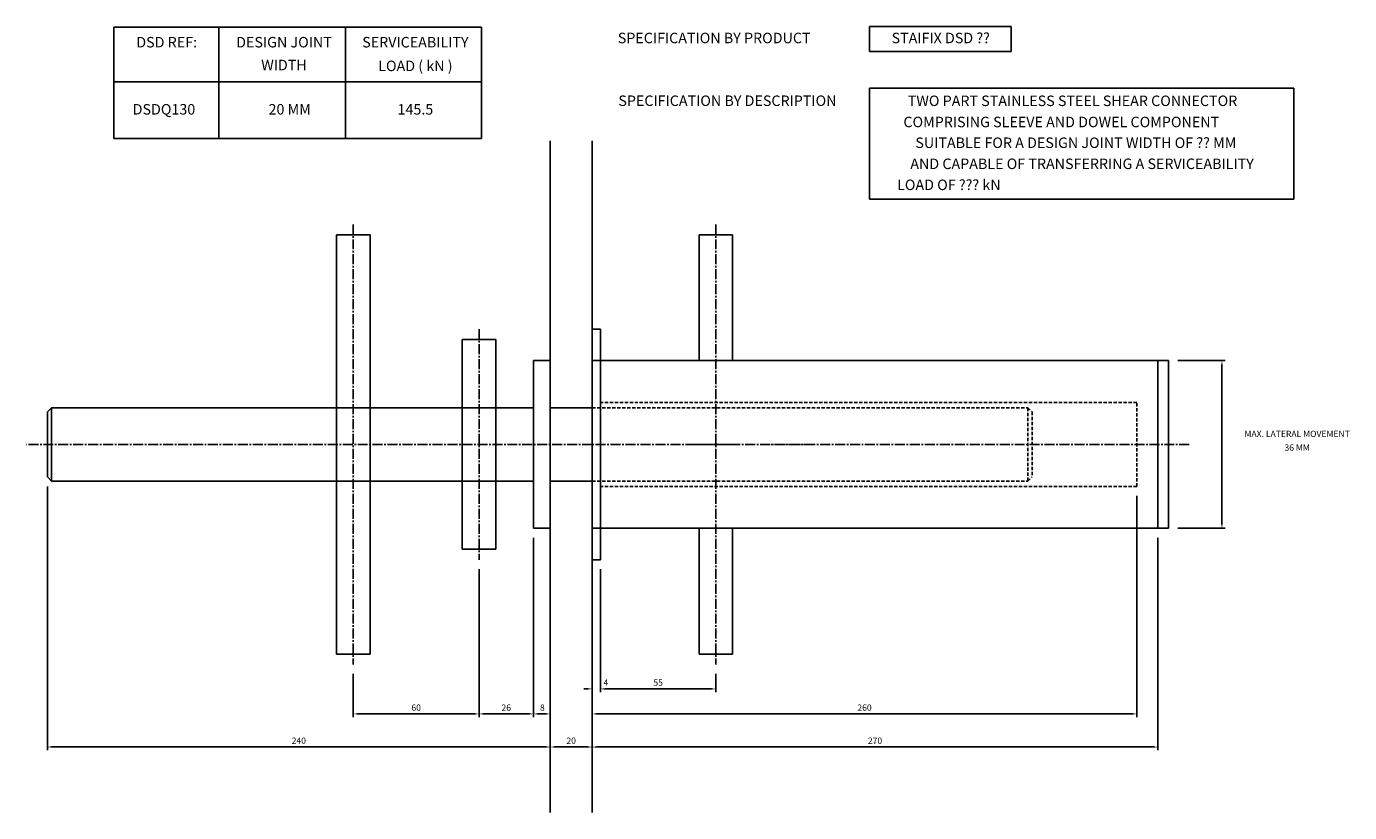
# Model space of a CAD drawing. Extents: x -270 to 361, y -176 to 199.
import ezdxf
from ezdxf.enums import TextEntityAlignment as Align

# ---------------------------------------------------------------- set-up
doc = ezdxf.new("R2010")
doc.units = 0
doc.header["$LTSCALE"] = 0.25
doc.header["$MEASUREMENT"] = 0
doc.linetypes.add('CENTER2', pattern=[28.575, 19.05, -3.175, 3.175, -3.175])
doc.linetypes.add('HIDDEN', pattern=[9.525, 6.35, -3.175])
doc.layers.get('0').update_dxf_attribs({"linetype": 'CONTINUOUS'})
doc.layers.get('DEFPOINTS').update_dxf_attribs({"linetype": 'CONTINUOUS'})
for name, color, linetype in [('20MM-DIMS', 1, 'CONTINUOUS'), ('20MM-JOINT', 7, 'CONTINUOUS'), ('ANCON-DSD', 3, 'CONTINUOUS'), ('ANCON-TEXT', 6, 'CONTINUOUS'), ('CONCRETE', 2, 'CONTINUOUS'), ('DIMS', 1, 'CONTINUOUS'), ('SPECD', 6, 'CONTINUOUS'), ('SPECP', 6, 'CONTINUOUS')]:
    doc.layers.add(name, color=color, linetype=linetype)
doc.styles.add('ROMANS', font='romans')
doc.styles.get("Standard").update_dxf_attribs({"font": 'txt.shx'})
doc.dimstyles.new('1-1', dxfattribs={"dimscale": 0, "dimtxt": 3, "dimasz": 2, "dimexe": 1.5, "dimexo": 4.5, "dimgap": 1.5, "dimtad": 1, "dimzin": 12, "dimdsep": 46, "dimtxsty": 'Standard', "dimcen": -3, "dimdle": 1.25, "dimadec": 0, "dimazin": 0, "dimtfac": 0.75, "dimtofl": 0, "dimtmove": 2, "dimatfit": 3, "dimfxl": 0, "dimtolj": 1, "dimtzin": 12, "dimarcsym": 0})

# ---------------------------------------------------------------- blocks, each defined once
blk = doc.blocks.new('*D5')
at = {"color": 0, "linetype": 'ByBlock'}
for p, q in [((279.5, 40), (302.09, 40)), ((300.59, 38), (300.59, -38)), ((279.5, -40), (302.09, -40))]:
    blk.add_line(p, q, dxfattribs=at)
for points in [[(300.25, 38), (300.92, 38), (300.59, 40)], [(300.25, -38), (300.92, -38), (300.59, -40)]]:
    blk.add_solid(points, dxfattribs=at)
at = {"layer": 'DEFPOINTS', "color": 0, "linetype": 'ByBlock'}
for p in [(275, 40), (275, -40), (300.59, -40)]:
    blk.add_point(p, dxfattribs=at)
blk = doc.blocks.new('*D7')
at = {"color": 0, "linetype": 'ByBlock'}
for p, q in [((0, -104.5), (0, -118.12)), ((4, -104.5), (4, -118.12)), ((-2, -116.62), (-4, -116.62)), ((6, -116.62), (8, -116.62))]:
    blk.add_line(p, q, dxfattribs=at)
for points in [[(-2, -116.29), (-2, -116.96), (0, -116.62)], [(6, -116.29), (6, -116.96), (4, -116.62)]]:
    blk.add_solid(points, dxfattribs=at)
at = {"layer": 'DEFPOINTS', "color": 0, "linetype": 'ByBlock'}
for p in [(0, -100), (4, -100), (0, -116.62)]:
    blk.add_point(p, dxfattribs=at)
at = {"color": 0, "linetype": 'ByBlock', "style": 'ROMANS'}
blk.add_text('4', height=3, dxfattribs=at).set_placement((6.54, -113.62), align=Align.MIDDLE_CENTER)
blk = doc.blocks.new('*D6')
at = {"color": 0, "linetype": 'ByBlock'}
for p, q in [((4, -59.5), (4, -118.12)), ((59, -109.5), (59, -118.12)), ((6, -116.62), (57, -116.62))]:
    blk.add_line(p, q, dxfattribs=at)
for points in [[(6, -116.29), (6, -116.96), (4, -116.62)], [(57, -116.29), (57, -116.96), (59, -116.62)]]:
    blk.add_solid(points, dxfattribs=at)
at = {"layer": 'DEFPOINTS', "color": 0, "linetype": 'ByBlock'}
for p in [(4, -55), (59, -105), (59, -116.62)]:
    blk.add_point(p, dxfattribs=at)
at = {"color": 0, "linetype": 'ByBlock', "style": 'ROMANS'}
blk.add_text('55', height=3, dxfattribs=at).set_placement((31.5, -113.62), align=Align.MIDDLE_CENTER)
blk = doc.blocks.new('*D4')
at = {"color": 0, "linetype": 'ByBlock'}
for p, q in [((-28, -44.5), (-28, -130.06)), ((-20, -44.5), (-20, -130.06)), ((-26, -128.56), (-22, -128.56))]:
    blk.add_line(p, q, dxfattribs=at)
for points in [[(-26, -128.23), (-26, -128.89), (-28, -128.56)], [(-22, -128.23), (-22, -128.89), (-20, -128.56)]]:
    blk.add_solid(points, dxfattribs=at)
at = {"layer": 'DEFPOINTS', "color": 0, "linetype": 'ByBlock'}
for p in [(-28, -40), (-20, -40), (-20, -128.56)]:
    blk.add_point(p, dxfattribs=at)
at = {"color": 0, "linetype": 'ByBlock', "style": 'ROMANS'}
blk.add_text('8', height=3, dxfattribs=at).set_placement((-23.77, -125.56), align=Align.MIDDLE_CENTER)
blk = doc.blocks.new('*D0')
at = {"color": 0, "linetype": 'ByBlock'}
for p, q in [((-54, -59.5), (-54, -130.06)), ((-114, -109.5), (-114, -130.06)), ((-112, -128.56), (-56, -128.56))]:
    blk.add_line(p, q, dxfattribs=at)
for points in [[(-112, -128.23), (-112, -128.89), (-114, -128.56)], [(-56, -128.23), (-56, -128.89), (-54, -128.56)]]:
    blk.add_solid(points, dxfattribs=at)
at = {"layer": 'DEFPOINTS', "color": 0, "linetype": 'ByBlock'}
for p in [(-54, -55), (-114, -105), (-54, -128.56)]:
    blk.add_point(p, dxfattribs=at)
at = {"color": 0, "linetype": 'ByBlock', "style": 'ROMANS'}
blk.add_text('60', height=3, dxfattribs=at).set_placement((-84, -125.56), align=Align.MIDDLE_CENTER)
blk = doc.blocks.new('*D1')
at = {"color": 0, "linetype": 'ByBlock'}
for p, q in [((-28, -44.5), (-28, -130.06)), ((-54, -59.5), (-54, -130.06)), ((-52, -128.56), (-30, -128.56))]:
    blk.add_line(p, q, dxfattribs=at)
for points in [[(-52, -128.23), (-52, -128.89), (-54, -128.56)], [(-30, -128.23), (-30, -128.89), (-28, -128.56)]]:
    blk.add_solid(points, dxfattribs=at)
at = {"layer": 'DEFPOINTS', "color": 0, "linetype": 'ByBlock'}
for p in [(-28, -40), (-54, -55), (-28, -128.56)]:
    blk.add_point(p, dxfattribs=at)
at = {"color": 0, "linetype": 'ByBlock', "style": 'ROMANS'}
blk.add_text('26', height=3, dxfattribs=at).set_placement((-41, -125.56), align=Align.MIDDLE_CENTER)
blk = doc.blocks.new('*D3')
at = {"color": 0, "linetype": 'ByBlock'}
for p, q in [((-20, -44.5), (-20, -145.84)), ((0, -54.5), (0, -145.84)), ((-18, -144.34), (-2, -144.34))]:
    blk.add_line(p, q, dxfattribs=at)
for points in [[(-18, -144.01), (-18, -144.68), (-20, -144.34)], [(-2, -144.01), (-2, -144.68), (0, -144.34)]]:
    blk.add_solid(points, dxfattribs=at)
at = {"layer": 'DEFPOINTS', "color": 0, "linetype": 'ByBlock'}
for p in [(-20, -40), (0, -50), (0, -144.34)]:
    blk.add_point(p, dxfattribs=at)
at = {"color": 0, "linetype": 'ByBlock', "style": 'ROMANS'}
blk.add_text('20', height=3, dxfattribs=at).set_placement((-10, -141.34), align=Align.MIDDLE_CENTER)
blk = doc.blocks.new('*D2')
at = {"color": 0, "linetype": 'ByBlock'}
for p, q in [((-260, -19.99), (-260, -145.84)), ((-20, -44.5), (-20, -145.84)), ((-258, -144.34), (-22, -144.34))]:
    blk.add_line(p, q, dxfattribs=at)
for points in [[(-258, -144.01), (-258, -144.68), (-260, -144.34)], [(-22, -144.01), (-22, -144.68), (-20, -144.34)]]:
    blk.add_solid(points, dxfattribs=at)
at = {"layer": 'DEFPOINTS', "color": 0, "linetype": 'ByBlock'}
for p in [(-260, -15.49), (-20, -40), (-20, -144.34)]:
    blk.add_point(p, dxfattribs=at)
at = {"color": 0, "linetype": 'ByBlock', "style": 'ROMANS'}
blk.add_text('240', height=3, dxfattribs=at).set_placement((-140, -141.34), align=Align.MIDDLE_CENTER)
blk = doc.blocks.new('*D8')
at = {"color": 0, "linetype": 'ByBlock'}
for p, q in [((260, -24.5), (260, -130.06)), ((0, -59.5), (0, -130.06)), ((2, -128.56), (258, -128.56))]:
    blk.add_line(p, q, dxfattribs=at)
for points in [[(2, -128.23), (2, -128.89), (0, -128.56)], [(258, -128.23), (258, -128.89), (260, -128.56)]]:
    blk.add_solid(points, dxfattribs=at)
at = {"layer": 'DEFPOINTS', "color": 0, "linetype": 'ByBlock'}
for p in [(260, -20), (0, -55), (260, -128.56)]:
    blk.add_point(p, dxfattribs=at)
at = {"color": 0, "linetype": 'ByBlock', "style": 'ROMANS'}
blk.add_text('260', height=3, dxfattribs=at).set_placement((130, -125.56), align=Align.MIDDLE_CENTER)
blk = doc.blocks.new('*D9')
at = {"color": 0, "linetype": 'ByBlock'}
for p, q in [((270, -44.5), (270, -145.84)), ((0, -59.5), (0, -145.84)), ((2, -144.34), (268, -144.34))]:
    blk.add_line(p, q, dxfattribs=at)
for points in [[(2, -144.01), (2, -144.68), (0, -144.34)], [(268, -144.01), (268, -144.68), (270, -144.34)]]:
    blk.add_solid(points, dxfattribs=at)
at = {"layer": 'DEFPOINTS', "color": 0, "linetype": 'ByBlock'}
for p in [(270, -40), (0, -55), (270, -144.34)]:
    blk.add_point(p, dxfattribs=at)
at = {"color": 0, "linetype": 'ByBlock', "style": 'ROMANS'}
blk.add_text('270', height=3, dxfattribs=at).set_placement((135, -141.34), align=Align.MIDDLE_CENTER)

msp = doc.modelspace()

# ---------------------------------------------------------------- linework, layer by layer
at = {"layer": '20MM-JOINT', "color": 6}
for p, q in [((-228.257, 199.024), (-228.257, 145.926)), ((-228.257, 199.024), (-52.878, 199.024)), ((-178.257, 199.024), (-178.257, 145.926)), ((-117.749, 199.024), (-117.749, 145.926)), ((-52.878, 199.024), (-52.878, 145.926)), ((-228.257, 172.954), (-52.878, 172.954)), ((-228.257, 145.926), (-52.878, 145.926))]:
    msp.add_line(p, q, dxfattribs=at)
at = {"layer": '20MM-JOINT', "color": 2}
msp.add_line((-20, -175.603), (-20, 144.869), dxfattribs=at)
at = {"layer": '20MM-JOINT', "color": 1, "linetype": 'CENTER2'}
for p, q in [((-114, 105), (-114, -105)), ((-54, 55), (-54, -55)), ((0, 0), (-270, 0))]:
    msp.add_line(p, q, dxfattribs=at)
at = {"layer": '20MM-JOINT', "color": 3}
for p, q in [((-122, 100), (-106, 100)), ((-20, 40), (-28, 40)), ((-28, 40), (-28, -40)), ((-20, 40), (-20, -40)), ((-260, 15.5), (-258, 17.5)), ((-260, 15.5), (-260, -15.491)), ((-258, 17.5), (-258, -17.491)), ((-258, -17.491), (-260, -15.491)), ((-28, -40), (-20, -40))]:
    msp.add_line(p, q, dxfattribs=at)
at = {"layer": '20MM-JOINT', "color": 3, "linetype": 'Continuous'}
for p, q in [((-122, 100), (-122, -100)), ((-106, 100), (-106, -100)), ((-46, 50), (-62, 50)), ((-62, 50), (-62, -50)), ((-46, 50), (-46, -50)), ((-258, 17.5), (-28, 17.5)), ((-20, 17.5), (0, 17.5)), ((-258, -17.491), (-28, -17.491)), ((-20, -17.491), (0, -17.491)), ((-46, -50), (-62, -50)), ((-106, -100), (-122, -100))]:
    msp.add_line(p, q, dxfattribs=at)
at = {"layer": '20MM-JOINT', "color": 3, "linetype": 'HIDDEN'}
for p, q in [((0, 17.5), (208, 17.5)), ((208, 17.5), (210, 15.5)), ((208, 17.5), (208, -17.491)), ((210, 15.5), (210, -15.491)), ((0, -17.491), (208, -17.491)), ((208, -17.491), (210, -15.491))]:
    msp.add_line(p, q, dxfattribs=at)
at = {"layer": 'ANCON-DSD', "color": 1, "linetype": 'CENTER2'}
for p, q in [((59, 105), (59, -105)), ((285, 0), (0, 0))]:
    msp.add_line(p, q, dxfattribs=at)
at = {"layer": 'ANCON-DSD', "linetype": 'Continuous'}
for p, q in [((67, 100), (51, 100)), ((51, 100), (51, 40)), ((67, 100), (67, 40)), ((51, -40), (51, -100)), ((67, -40), (67, -100)), ((67, -100), (51, -100))]:
    msp.add_line(p, q, dxfattribs=at)
at = {"layer": 'ANCON-DSD'}
for p, q in [((4, 55), (0, 55)), ((0, 55), (0, -55)), ((4, 55), (4, -55)), ((4, -55), (0, -55))]:
    msp.add_line(p, q, dxfattribs=at)
at = {"layer": 'ANCON-DSD', "color": 3, "linetype": 'Continuous'}
for p, q in [((275, 40), (0, 40)), ((270, -40), (270, 40)), ((275, -40), (275, 40)), ((275, -40), (0, -40))]:
    msp.add_line(p, q, dxfattribs=at)
at = {"layer": 'ANCON-DSD', "linetype": 'HIDDEN'}
for p, q in [((260, 20), (4, 20)), ((260, -20), (260, 20)), ((260, -20), (4, -20))]:
    msp.add_line(p, q, dxfattribs=at)
at = {"layer": 'CONCRETE'}
msp.add_line((0, -175.594), (0, 144.878), dxfattribs=at)
at = {"layer": 'DIMS', "linetype": 'CENTER2'}
for p, q in [((70, 0), (48, 0)), ((106, 0), (84, 0))]:
    msp.add_line(p, q, dxfattribs=at)
at = {"layer": 'SPECD', "color": 6}
for p, q in [((132.356, 170.044), (132.356, 117.01)), ((132.356, 170.044), (334.843, 170.044)), ((334.843, 170.044), (334.843, 117.01)), ((132.356, 117.01), (334.843, 117.01))]:
    msp.add_line(p, q, dxfattribs=at)
at = {"layer": 'SPECP', "color": 6}
for p, q in [((132.356, 199.41), (199.946, 199.41)), ((132.356, 199.41), (132.356, 187.492)), ((199.946, 199.41), (199.946, 187.492)), ((132.356, 187.492), (199.946, 187.492))]:
    msp.add_line(p, q, dxfattribs=at)

# ---------------------------------------------------------------- texts
at = {"layer": '20MM-JOINT', "color": 6, "style": 'ROMANS'}
for s, p in [('DSD REF:', (-203.088, 191.259)), ('DESIGN JOINT', (-147.082, 191.259)), ('SERVICEABILITY', (-84.371, 191.263)), ('WIDTH', (-147.082, 180.361)), ('LOAD ( kN )', (-84.371, 179.963)), ('DSDQ130', (-204.371, 159.242)), ('20 MM', (-144.371, 159.242)), ('145.5', (-84.371, 159.242))]:
    msp.add_text(s, height=5, dxfattribs=at).set_placement(p, align=Align.MIDDLE)
at = {"layer": 'SPECD', "color": 1, "style": 'ROMANS'}
msp.add_text('SPECIFICATION BY DESCRIPTION', height=5, dxfattribs=at).set_placement((64.57, 163.339), align=Align.MIDDLE)
at = {"layer": 'SPECD', "color": 6, "style": 'ROMANS'}
for s, height, p in [('TWO PART STAINLESS STEEL SHEAR CONNECTOR', 5, (229.266, 163.303)), ('COMPRISING SLEEVE AND DOWEL COMPONENT', 5, (223.902, 153.198)), ('SUITABLE FOR A DESIGN JOINT WIDTH OF ?? MM', 5, (230.866, 143.297)), ('AND CAPABLE OF TRANSFERRING A SERVICEABILITY', 5, (233.82, 133.248)), ('LOAD OF ??? kN', 5, (170.244, 123.213)), ('MAX. LATERAL MOVEMENT', 3, (336.472, 4.639)), ('36 MM', 3, (336.472, -1.885))]:
    msp.add_text(s, height=height, dxfattribs=at).set_placement(p, align=Align.MIDDLE)
at = {"layer": 'SPECP', "color": 1, "style": 'ROMANS'}
msp.add_text('SPECIFICATION BY PRODUCT', height=5, dxfattribs=at).set_placement((58.236, 193.273), align=Align.MIDDLE)
at = {"layer": 'SPECP', "color": 6, "style": 'ROMANS'}
msp.add_text('STAIFIX DSD ??', height=5, dxfattribs=at).set_placement((166.374, 193.273), align=Align.MIDDLE)

# ---------------------------------------------------------------- dimensions: what is measured, and where the dimension line sits
at = {"layer": '20MM-DIMS'}
for base, p1, p2, picture, middle in [((-20, -144.344), (-260, -15.491), (-20, -40), '*D2', (-140, -141.344)), ((-28, -128.558), (-54, -55), (-28, -40), '*D1', (-41, -125.558)), ((0, -144.344), (-20, -40), (0, -50), '*D3', (-10, -141.344)), ((-54, -128.558), (-114, -105), (-54, -55), '*D0', (-84, -125.558))]:
    dim = msp.add_linear_dim(base=base, p1=p1, p2=p2, dimstyle='1-1', dxfattribs=at)
    dim.commit()
    dim.dimension.update_dxf_attribs({"geometry": picture, "text_midpoint": middle})
dim = msp.add_linear_dim(base=(-20, -128.558), p1=(-28, -40), p2=(-20, -40), dimstyle='1-1', dxfattribs=at)
dim.commit()
dim.dimension.update_dxf_attribs({"geometry": '*D4', "text_midpoint": (-23.772, -125.558), "dimtype": 128})
at = {"layer": 'ANCON-TEXT'}
dim = msp.add_linear_dim(base=(300.585, -40), p1=(275, 40), p2=(275, -40), angle=90, text=' ', dimstyle='1-1', dxfattribs=at)
dim.commit()
dim.dimension.update_dxf_attribs({"geometry": '*D5', "text_midpoint": (31.5, -125.558)})
at = {"layer": 'DIMS'}
for base, p1, p2, picture, middle in [((260, -128.558), (0, -55), (260, -20), '*D8', (130, -125.558)), ((270, -144.344), (0, -55), (270, -40), '*D9', (135, -141.344)), ((59, -116.624), (4, -55), (59, -105), '*D6', (31.5, -113.624))]:
    dim = msp.add_linear_dim(base=base, p1=p1, p2=p2, dimstyle='1-1', dxfattribs=at)
    dim.commit()
    dim.dimension.update_dxf_attribs({"geometry": picture, "text_midpoint": middle})
dim = msp.add_linear_dim(base=(0, -116.624), p1=(4, -100), p2=(0, -100), dimstyle='1-1', dxfattribs=at)
dim.commit()
dim.dimension.update_dxf_attribs({"geometry": '*D7', "text_midpoint": (6.545, -113.624), "dimtype": 128})

doc.saveas('drawing.dxf')
